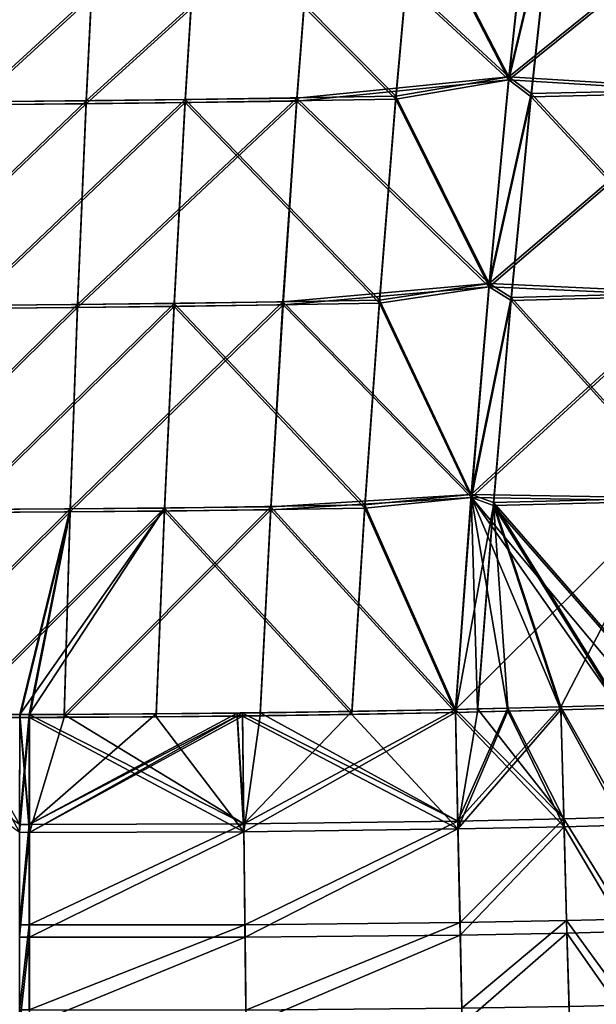
# Model space of a CAD drawing. Units: millimetres. Extents: x -858 to 848, y -550 to 0.
# Drawn here: x -486 to -379, y -364 to -182 of the extents above; entities that cross this region are included whole.
import ezdxf

# ---------------------------------------------------------------- set-up
doc = ezdxf.new("R2010")
doc.units = ezdxf.units.MM
doc.header["$LTSCALE"] = 65.185185
for name, color, linetype in [('104', 7, 'CONTINUOUS'), ('105', 7, 'CONTINUOUS'), ('109', 7, 'CONTINUOUS'), ('110', 7, 'CONTINUOUS'), ('239', 7, 'CONTINUOUS'), ('240', 7, 'CONTINUOUS'), ('241', 7, 'CONTINUOUS'), ('242', 7, 'CONTINUOUS'), ('250', 7, 'CONTINUOUS'), ('251', 7, 'CONTINUOUS'), ('252', 7, 'CONTINUOUS'), ('253', 7, 'CONTINUOUS'), ('27', 7, 'CONTINUOUS'), ('28', 7, 'CONTINUOUS'), ('32', 7, 'CONTINUOUS'), ('33', 7, 'CONTINUOUS'), ('48', 7, 'CONTINUOUS'), ('49', 7, 'CONTINUOUS'), ('50', 7, 'CONTINUOUS'), ('51', 7, 'CONTINUOUS'), ('64', 7, 'CONTINUOUS'), ('65', 7, 'CONTINUOUS'), ('66', 7, 'CONTINUOUS'), ('67', 7, 'CONTINUOUS')]:
    doc.layers.add(name, color=color, linetype=linetype)

msp = doc.modelspace()

# ---------------------------------------------------------------- linework, layer by layer
at = {"layer": '104', "linetype": 'Continuous'}
for points in [[(-391.45, -155.96, -258.93), (-395.44, -193.44, -253.57), (-412.95, -159.56, -258.46), (-391.45, -155.96, -258.93)], [(-452.97, -160.13, -258.45), (-455.3, -197.64, -253.1), (-494.33, -198.05, -253.12), (-452.97, -160.13, -258.45)], [(-493.04, -160.53, -258.47), (-452.97, -160.13, -258.45), (-494.33, -198.05, -253.12), (-493.04, -160.53, -258.47)], [(-455.3, -197.64, -253.1), (-452.97, -160.13, -258.45), (-416.34, -197.03, -253.1), (-455.3, -197.64, -253.1)], [(-452.97, -160.13, -258.45), (-412.95, -159.56, -258.46), (-416.34, -197.03, -253.1), (-452.97, -160.13, -258.45)], [(-412.95, -159.56, -258.46), (-395.44, -193.44, -253.57), (-416.34, -197.03, -253.1), (-412.95, -159.56, -258.46)], [(-395.44, -193.44, -253.57), (-399.08, -231.67, -248.13), (-416.34, -197.03, -253.1), (-395.44, -193.44, -253.57)], [(-455.3, -197.64, -253.1), (-457.35, -235.31, -247.74), (-495.4, -235.69, -247.76), (-455.3, -197.64, -253.1)], [(-494.33, -198.05, -253.12), (-455.3, -197.64, -253.1), (-495.4, -235.69, -247.76), (-494.33, -198.05, -253.12)], [(-457.35, -235.31, -247.74), (-455.3, -197.64, -253.1), (-419.39, -234.7, -247.75), (-457.35, -235.31, -247.74)], [(-455.3, -197.64, -253.1), (-416.34, -197.03, -253.1), (-419.39, -234.7, -247.75), (-455.3, -197.64, -253.1)], [(-416.34, -197.03, -253.1), (-399.08, -231.67, -248.13), (-419.39, -234.7, -247.75), (-416.34, -197.03, -253.1)], [(-399.08, -231.67, -248.13), (-402.38, -270.64, -242.63), (-419.39, -234.7, -247.75), (-399.08, -231.67, -248.13)], [(-457.35, -235.31, -247.74), (-419.39, -234.7, -247.75), (-422.09, -272.59, -242.4), (-457.35, -235.31, -247.74)], [(-419.39, -234.7, -247.75), (-402.38, -270.64, -242.63), (-422.09, -272.59, -242.4), (-419.39, -234.7, -247.75)], [(-457.35, -235.31, -247.74), (-459.12, -273.15, -242.39), (-496.25, -273.45, -242.41), (-457.35, -235.31, -247.74)], [(-495.4, -235.69, -247.76), (-457.35, -235.31, -247.74), (-496.25, -273.45, -242.41), (-495.4, -235.69, -247.76)], [(-459.12, -273.15, -242.39), (-457.35, -235.31, -247.74), (-422.09, -272.59, -242.4), (-459.12, -273.15, -242.39)], [(-402.38, -270.64, -242.63), (-405.32, -310.37, -237.06), (-422.09, -272.59, -242.4), (-402.38, -270.64, -242.63)], [(-424.48, -310.75, -237.03), (-459.12, -273.15, -242.39), (-422.09, -272.59, -242.4), (-424.48, -310.75, -237.03)], [(-405.32, -310.37, -237.06), (-424.48, -310.75, -237.03), (-422.09, -272.59, -242.4), (-405.32, -310.37, -237.06)], [(-460.66, -311.21, -237.02), (-497.33, -311.33, -237.06), (-459.12, -273.15, -242.39), (-460.66, -311.21, -237.02)], [(-459.12, -273.15, -242.39), (-497.33, -311.33, -237.06), (-496.25, -273.45, -242.41), (-459.12, -273.15, -242.39)], [(-424.48, -310.75, -237.03), (-460.66, -311.21, -237.02), (-459.12, -273.15, -242.39), (-424.48, -310.75, -237.03)], [(-497.33, -311.33, -237.06), (-460.66, -311.21, -237.02), (-485.91, -311.32, -237.04), (-497.33, -311.33, -237.06)], [(-484.08, -311.31, -237.04), (-485.91, -311.32, -237.04), (-460.66, -311.21, -237.02), (-484.08, -311.31, -237.04)], [(-424.48, -310.75, -237.03), (-444.68, -311.05, -237.02), (-460.66, -311.21, -237.02), (-424.48, -310.75, -237.03)], [(-444.68, -311.05, -237.02), (-445.69, -311.06, -237.02), (-460.66, -311.21, -237.02), (-444.68, -311.05, -237.02)]]:
    msp.add_3dface(points, dxfattribs=at)
at = {"layer": '105', "linetype": 'Continuous'}
for points in [[(-395.44, -193.44, -253.57), (-391.45, -155.96, -258.93), (-352.01, -158.42, -258.48), (-395.44, -193.44, -253.57)], [(-395.44, -193.44, -253.57), (-352.01, -158.42, -258.48), (-357.09, -195.77, -253.14), (-395.44, -193.44, -253.57)], [(-399.08, -231.67, -248.13), (-395.44, -193.44, -253.57), (-357.09, -195.77, -253.14), (-399.08, -231.67, -248.13)], [(-399.08, -231.67, -248.13), (-357.09, -195.77, -253.14), (-361.7, -233.38, -247.79), (-399.08, -231.67, -248.13)], [(-402.38, -270.64, -242.63), (-399.08, -231.67, -248.13), (-361.7, -233.38, -247.79), (-402.38, -270.64, -242.63)], [(-402.38, -270.64, -242.63), (-361.7, -233.38, -247.79), (-365.88, -271.29, -242.45), (-402.38, -270.64, -242.63)], [(-395.61, -310.14, -237.07), (-405.32, -310.37, -237.06), (-402.38, -270.64, -242.63), (-395.61, -310.14, -237.07)], [(-369.84, -309.46, -237.11), (-374.98, -309.6, -237.11), (-402.38, -270.64, -242.63), (-369.84, -309.46, -237.11)], [(-369.84, -309.46, -237.11), (-402.38, -270.64, -242.63), (-365.88, -271.29, -242.45), (-369.84, -309.46, -237.11)], [(-374.98, -309.6, -237.11), (-385.81, -309.89, -237.09), (-402.38, -270.64, -242.63), (-374.98, -309.6, -237.11)], [(-385.81, -309.89, -237.09), (-395.61, -310.14, -237.07), (-402.38, -270.64, -242.63), (-385.81, -309.89, -237.09)]]:
    msp.add_3dface(points, dxfattribs=at)
at = {"layer": '109', "linetype": 'Continuous'}
for points in [[(-395.44, -193.44, 253.57), (-387.27, -159.12, 258.46), (-391.45, -155.96, 258.93), (-395.44, -193.44, 253.57)], [(-347.4, -158.33, 258.48), (-387.27, -159.12, 258.46), (-352.61, -195.66, 253.14), (-347.4, -158.33, 258.48)], [(-391.34, -196.55, 253.11), (-387.27, -159.12, 258.46), (-395.44, -193.44, 253.57), (-391.34, -196.55, 253.11)], [(-387.27, -159.12, 258.46), (-391.34, -196.55, 253.11), (-352.61, -195.66, 253.14), (-387.27, -159.12, 258.46)], [(-399.08, -231.67, 248.13), (-391.34, -196.55, 253.11), (-395.44, -193.44, 253.57), (-399.08, -231.67, 248.13)], [(-395.01, -234.21, 247.76), (-391.34, -196.55, 253.11), (-399.08, -231.67, 248.13), (-395.01, -234.21, 247.76)], [(-391.34, -196.55, 253.11), (-395.01, -234.21, 247.76), (-357.36, -233.27, 247.8), (-391.34, -196.55, 253.11)], [(-352.61, -195.66, 253.14), (-391.34, -196.55, 253.11), (-357.36, -233.27, 247.8), (-352.61, -195.66, 253.14)], [(-402.38, -270.64, 242.63), (-395.01, -234.21, 247.76), (-399.08, -231.67, 248.13), (-402.38, -270.64, 242.63)], [(-398.3, -272.11, 242.41), (-395.01, -234.21, 247.76), (-402.38, -270.64, 242.63), (-398.3, -272.11, 242.41)], [(-395.01, -234.21, 247.76), (-398.3, -272.11, 242.41), (-361.66, -271.18, 242.45), (-395.01, -234.21, 247.76)], [(-357.36, -233.27, 247.8), (-395.01, -234.21, 247.76), (-361.66, -271.18, 242.45), (-357.36, -233.27, 247.8)], [(-405.32, -310.37, 237.06), (-398.3, -272.11, 242.41), (-402.38, -270.64, 242.63), (-405.32, -310.37, 237.06)], [(-361.66, -271.18, 242.45), (-398.3, -272.11, 242.41), (-365.76, -309.35, 237.12), (-361.66, -271.18, 242.45)], [(-401.23, -310.28, 237.06), (-398.3, -272.11, 242.41), (-405.32, -310.37, 237.06), (-401.23, -310.28, 237.06)], [(-398.3, -272.11, 242.41), (-401.23, -310.28, 237.06), (-385.81, -309.89, 237.09), (-398.3, -272.11, 242.41)], [(-365.76, -309.35, 237.12), (-398.3, -272.11, 242.41), (-374.98, -309.6, 237.11), (-365.76, -309.35, 237.12)], [(-374.98, -309.6, 237.11), (-398.3, -272.11, 242.41), (-385.81, -309.89, 237.09), (-374.98, -309.6, 237.11)], [(-385.81, -309.89, 237.09), (-401.23, -310.28, 237.06), (-395.61, -310.14, 237.07), (-385.81, -309.89, 237.09)]]:
    msp.add_3dface(points, dxfattribs=at)
at = {"layer": '110', "linetype": 'Continuous'}
for points in [[(-395.44, -193.44, 253.57), (-391.45, -155.96, 258.93), (-431.74, -159.86, 258.45), (-395.44, -193.44, 253.57)], [(-471.79, -160.33, 258.46), (-473.63, -197.85, 253.11), (-431.74, -159.86, 258.45), (-471.79, -160.33, 258.46)], [(-431.74, -159.86, 258.45), (-473.63, -197.85, 253.11), (-434.64, -197.36, 253.09), (-431.74, -159.86, 258.45)], [(-395.44, -193.44, 253.57), (-431.74, -159.86, 258.45), (-434.64, -197.36, 253.09), (-395.44, -193.44, 253.57)], [(-511.87, -160.68, 258.48), (-512.69, -198.2, 253.13), (-471.79, -160.33, 258.46), (-511.87, -160.68, 258.48)], [(-471.79, -160.33, 258.46), (-512.69, -198.2, 253.13), (-473.63, -197.85, 253.11), (-471.79, -160.33, 258.46)], [(-399.08, -231.67, 248.13), (-395.44, -193.44, 253.57), (-434.64, -197.36, 253.09), (-399.08, -231.67, 248.13)], [(-512.69, -198.2, 253.13), (-513.31, -235.82, 247.78), (-473.63, -197.85, 253.11), (-512.69, -198.2, 253.13)], [(-473.63, -197.85, 253.11), (-513.31, -235.82, 247.78), (-475.21, -235.51, 247.75), (-473.63, -197.85, 253.11)], [(-473.63, -197.85, 253.11), (-475.21, -235.51, 247.75), (-434.64, -197.36, 253.09), (-473.63, -197.85, 253.11)], [(-434.64, -197.36, 253.09), (-475.21, -235.51, 247.75), (-437.21, -235.04, 247.74), (-434.64, -197.36, 253.09)], [(-399.08, -231.67, 248.13), (-434.64, -197.36, 253.09), (-437.21, -235.04, 247.74), (-399.08, -231.67, 248.13)], [(-402.38, -270.64, 242.63), (-399.08, -231.67, 248.13), (-437.21, -235.04, 247.74), (-402.38, -270.64, 242.63)], [(-513.31, -235.82, 247.78), (-513.74, -273.54, 242.42), (-475.21, -235.51, 247.75), (-513.31, -235.82, 247.78)], [(-475.21, -235.51, 247.75), (-513.74, -273.54, 242.42), (-476.55, -273.31, 242.4), (-475.21, -235.51, 247.75)], [(-475.21, -235.51, 247.75), (-476.55, -273.31, 242.4), (-437.21, -235.04, 247.74), (-475.21, -235.51, 247.75)], [(-437.21, -235.04, 247.74), (-476.55, -273.31, 242.4), (-439.48, -272.92, 242.38), (-437.21, -235.04, 247.74)], [(-402.38, -270.64, 242.63), (-437.21, -235.04, 247.74), (-439.48, -272.92, 242.38), (-402.38, -270.64, 242.63)], [(-405.32, -310.37, 237.06), (-402.38, -270.64, 242.63), (-439.48, -272.92, 242.38), (-405.32, -310.37, 237.06)], [(-476.55, -273.31, 242.4), (-477.67, -311.3, 237.04), (-439.48, -272.92, 242.38), (-476.55, -273.31, 242.4)], [(-439.48, -272.92, 242.38), (-477.67, -311.3, 237.04), (-441.45, -311.01, 237.02), (-439.48, -272.92, 242.38)], [(-405.32, -310.37, 237.06), (-439.48, -272.92, 242.38), (-441.45, -311.01, 237.02), (-405.32, -310.37, 237.06)], [(-513.74, -273.54, 242.42), (-514.9, -311.35, 237.08), (-476.55, -273.31, 242.4), (-513.74, -273.54, 242.42)], [(-476.55, -273.31, 242.4), (-514.9, -311.35, 237.08), (-485.91, -311.32, 237.04), (-476.55, -273.31, 242.4)], [(-484.08, -311.31, 237.04), (-476.55, -273.31, 242.4), (-485.91, -311.32, 237.04), (-484.08, -311.31, 237.04)], [(-477.67, -311.3, 237.04), (-476.55, -273.31, 242.4), (-484.08, -311.31, 237.04), (-477.67, -311.3, 237.04)], [(-441.45, -311.01, 237.02), (-477.67, -311.3, 237.04), (-444.68, -311.05, 237.02), (-441.45, -311.01, 237.02)], [(-444.68, -311.05, 237.02), (-477.67, -311.3, 237.04), (-445.69, -311.06, 237.02), (-444.68, -311.05, 237.02)]]:
    msp.add_3dface(points, dxfattribs=at)
at = {"layer": '239', "linetype": 'Continuous'}
for points in [[(-385.82, -309.34, 233.13), (-375, -309.05, 233.14), (-374.31, -329.76, 227.68), (-385.82, -309.34, 233.13)], [(-385.82, -309.34, 233.13), (-374.31, -329.76, 227.68), (-385.27, -330.05, 227.66), (-385.82, -309.34, 233.13)], [(-374.31, -329.76, 227.68), (-373.8, -348.59, 217.46), (-385.27, -330.05, 227.66), (-374.31, -329.76, 227.68)], [(-385.27, -330.05, 227.66), (-373.8, -348.59, 217.46), (-384.76, -348.88, 217.44), (-385.27, -330.05, 227.66)], [(-373.8, -348.59, 217.46), (-373.37, -364.48, 203.08), (-384.76, -348.88, 217.44), (-373.8, -348.59, 217.46)], [(-384.76, -348.88, 217.44), (-373.37, -364.48, 203.08), (-384.32, -364.77, 203.07), (-384.76, -348.88, 217.44)]]:
    msp.add_3dface(points, dxfattribs=at)
at = {"layer": '240', "linetype": 'Continuous'}
for points in [[(-395.62, -309.59, 233.11), (-385.82, -309.34, 233.13), (-385.27, -330.05, 227.66), (-395.62, -309.59, 233.11)], [(-405.33, -309.82, 233.1), (-401.24, -309.72, 233.1), (-385.27, -330.05, 227.66), (-405.33, -309.82, 233.1)], [(-405.33, -309.82, 233.1), (-385.27, -330.05, 227.66), (-404.88, -330.46, 227.65), (-405.33, -309.82, 233.1)], [(-401.24, -309.72, 233.1), (-395.62, -309.59, 233.11), (-385.27, -330.05, 227.66), (-401.24, -309.72, 233.1)], [(-404.88, -330.46, 227.65), (-385.27, -330.05, 227.66), (-404.47, -349.23, 217.5), (-404.88, -330.46, 227.65)], [(-385.27, -330.05, 227.66), (-384.76, -348.88, 217.44), (-404.47, -349.23, 217.5), (-385.27, -330.05, 227.66)], [(-404.47, -349.23, 217.5), (-384.76, -348.88, 217.44), (-404.12, -365.09, 203.2), (-404.47, -349.23, 217.5)], [(-384.76, -348.88, 217.44), (-384.32, -364.77, 203.07), (-404.12, -365.09, 203.2), (-384.76, -348.88, 217.44)]]:
    msp.add_3dface(points, dxfattribs=at)
at = {"layer": '241', "linetype": 'Continuous'}
for points in [[(-485.91, -310.76, 233.08), (-484.14, -331.09, 227.73), (-485.92, -331.09, 227.74), (-485.91, -310.76, 233.08)], [(-485.91, -310.76, 233.08), (-484.14, -310.76, 233.08), (-484.14, -331.09, 227.73), (-485.91, -310.76, 233.08)], [(-484.14, -310.76, 233.08), (-477.68, -310.74, 233.07), (-444.49, -330.98, 227.67), (-484.14, -310.76, 233.08)], [(-484.14, -310.76, 233.08), (-444.49, -330.98, 227.67), (-484.14, -331.09, 227.73), (-484.14, -310.76, 233.08)], [(-477.68, -310.74, 233.07), (-445.7, -310.5, 233.06), (-444.49, -330.98, 227.67), (-477.68, -310.74, 233.07)], [(-445.7, -310.5, 233.06), (-444.71, -310.49, 233.06), (-444.49, -330.98, 227.67), (-445.7, -310.5, 233.06)], [(-444.71, -310.49, 233.06), (-441.46, -310.45, 233.06), (-404.88, -330.46, 227.65), (-444.71, -310.49, 233.06)], [(-444.71, -310.49, 233.06), (-404.88, -330.46, 227.65), (-444.49, -330.98, 227.67), (-444.71, -310.49, 233.06)], [(-441.46, -310.45, 233.06), (-405.33, -309.82, 233.1), (-404.88, -330.46, 227.65), (-441.46, -310.45, 233.06)], [(-484.14, -331.09, 227.73), (-484.14, -349.64, 217.81), (-485.94, -349.63, 217.82), (-484.14, -331.09, 227.73)], [(-485.92, -331.09, 227.74), (-484.14, -331.09, 227.73), (-485.94, -349.63, 217.82), (-485.92, -331.09, 227.74)], [(-444.49, -330.98, 227.67), (-444.29, -349.64, 217.63), (-484.14, -349.64, 217.81), (-444.49, -330.98, 227.67)], [(-484.14, -331.09, 227.73), (-444.49, -330.98, 227.67), (-484.14, -349.64, 217.81), (-484.14, -331.09, 227.73)], [(-444.49, -330.98, 227.67), (-404.88, -330.46, 227.65), (-444.29, -349.64, 217.63), (-444.49, -330.98, 227.67)], [(-404.88, -330.46, 227.65), (-404.47, -349.23, 217.5), (-444.29, -349.64, 217.63), (-404.88, -330.46, 227.65)], [(-444.29, -349.64, 217.63), (-404.47, -349.23, 217.5), (-444.12, -365.44, 203.51), (-444.29, -349.64, 217.63)], [(-404.47, -349.23, 217.5), (-404.12, -365.09, 203.2), (-444.12, -365.44, 203.51), (-404.47, -349.23, 217.5)], [(-485.94, -349.63, 217.82), (-484.14, -349.64, 217.81), (-485.95, -365.36, 203.88), (-485.94, -349.63, 217.82)], [(-484.14, -349.64, 217.81), (-484.15, -365.37, 203.86), (-485.95, -365.36, 203.88), (-484.14, -349.64, 217.81)], [(-444.29, -349.64, 217.63), (-444.12, -365.44, 203.51), (-484.15, -365.37, 203.86), (-444.29, -349.64, 217.63)], [(-484.14, -349.64, 217.81), (-444.29, -349.64, 217.63), (-484.15, -365.37, 203.86), (-484.14, -349.64, 217.81)]]:
    msp.add_3dface(points, dxfattribs=at)
at = {"layer": '242', "linetype": 'Continuous'}
msp.add_3dface([(-514.9, -310.79, 233.12), (-485.91, -310.76, 233.08), (-485.92, -331.09, 227.74), (-514.9, -310.79, 233.12)], dxfattribs=at)
at = {"layer": '250', "linetype": 'Continuous'}
for points in [[(-374.98, -309.6, 237.11), (-385.81, -309.89, 237.09), (-374.27, -331.23, 231.39), (-374.98, -309.6, 237.11)], [(-374.27, -331.23, 231.39), (-385.81, -309.89, 237.09), (-385.24, -331.52, 231.38), (-374.27, -331.23, 231.39)], [(-373.74, -350.9, 220.73), (-374.27, -331.23, 231.39), (-385.24, -331.52, 231.38), (-373.74, -350.9, 220.73)], [(-384.71, -351.19, 220.71), (-373.74, -350.9, 220.73), (-385.24, -331.52, 231.38), (-384.71, -351.19, 220.71)], [(-373.29, -367.49, 205.71), (-373.74, -350.9, 220.73), (-384.71, -351.19, 220.71), (-373.29, -367.49, 205.71)], [(-384.25, -367.78, 205.69), (-373.29, -367.49, 205.71), (-384.71, -351.19, 220.71), (-384.25, -367.78, 205.69)]]:
    msp.add_3dface(points, dxfattribs=at)
at = {"layer": '251', "linetype": 'Continuous'}
for points in [[(-401.23, -310.28, 237.06), (-405.32, -310.37, 237.06), (-404.86, -331.93, 231.37), (-401.23, -310.28, 237.06)], [(-385.81, -309.89, 237.09), (-395.61, -310.14, 237.07), (-404.86, -331.93, 231.37), (-385.81, -309.89, 237.09)], [(-385.24, -331.52, 231.38), (-385.81, -309.89, 237.09), (-404.86, -331.93, 231.37), (-385.24, -331.52, 231.38)], [(-395.61, -310.14, 237.07), (-401.23, -310.28, 237.06), (-404.86, -331.93, 231.37), (-395.61, -310.14, 237.07)], [(-404.43, -351.54, 220.77), (-385.24, -331.52, 231.38), (-404.86, -331.93, 231.37), (-404.43, -351.54, 220.77)], [(-384.71, -351.19, 220.71), (-385.24, -331.52, 231.38), (-404.43, -351.54, 220.77), (-384.71, -351.19, 220.71)], [(-404.06, -368.1, 205.84), (-384.71, -351.19, 220.71), (-404.43, -351.54, 220.77), (-404.06, -368.1, 205.84)], [(-384.25, -367.78, 205.69), (-384.71, -351.19, 220.71), (-404.06, -368.1, 205.84), (-384.25, -367.78, 205.69)]]:
    msp.add_3dface(points, dxfattribs=at)
at = {"layer": '252', "linetype": 'Continuous'}
for points in [[(-444.68, -311.05, 237.02), (-445.69, -311.06, 237.02), (-484.08, -332.56, 231.46), (-444.68, -311.05, 237.02)], [(-444.44, -332.45, 231.39), (-444.68, -311.05, 237.02), (-484.08, -332.56, 231.46), (-444.44, -332.45, 231.39)], [(-445.69, -311.06, 237.02), (-477.67, -311.3, 237.04), (-484.08, -332.56, 231.46), (-445.69, -311.06, 237.02)], [(-441.45, -311.01, 237.02), (-444.68, -311.05, 237.02), (-444.44, -332.45, 231.39), (-441.45, -311.01, 237.02)], [(-405.32, -310.37, 237.06), (-441.45, -311.01, 237.02), (-444.44, -332.45, 231.39), (-405.32, -310.37, 237.06)], [(-404.86, -331.93, 231.37), (-405.32, -310.37, 237.06), (-444.44, -332.45, 231.39), (-404.86, -331.93, 231.37)], [(-484.08, -311.31, 237.04), (-485.91, -311.32, 237.04), (-485.92, -332.55, 231.46), (-484.08, -311.31, 237.04)], [(-484.08, -332.56, 231.46), (-484.08, -311.31, 237.04), (-485.92, -332.55, 231.46), (-484.08, -332.56, 231.46)], [(-477.67, -311.3, 237.04), (-484.08, -311.31, 237.04), (-484.08, -332.56, 231.46), (-477.67, -311.3, 237.04)], [(-485.93, -351.91, 221.11), (-484.08, -332.56, 231.46), (-485.92, -332.55, 231.46), (-485.93, -351.91, 221.11)], [(-484.08, -351.92, 221.1), (-484.08, -332.56, 231.46), (-485.93, -351.91, 221.11), (-484.08, -351.92, 221.1)], [(-444.23, -351.94, 220.9), (-444.44, -332.45, 231.39), (-484.08, -351.92, 221.1), (-444.23, -351.94, 220.9)], [(-484.08, -351.92, 221.1), (-444.44, -332.45, 231.39), (-484.08, -332.56, 231.46), (-484.08, -351.92, 221.1)], [(-444.23, -351.94, 220.9), (-404.86, -331.93, 231.37), (-444.44, -332.45, 231.39), (-444.23, -351.94, 220.9)], [(-404.43, -351.54, 220.77), (-404.86, -331.93, 231.37), (-444.23, -351.94, 220.9), (-404.43, -351.54, 220.77)], [(-485.95, -368.34, 206.54), (-484.08, -351.92, 221.1), (-485.93, -351.91, 221.11), (-485.95, -368.34, 206.54)], [(-484.09, -368.35, 206.53), (-484.08, -351.92, 221.1), (-485.95, -368.34, 206.54), (-484.09, -368.35, 206.53)], [(-484.09, -368.35, 206.53), (-444.23, -351.94, 220.9), (-484.08, -351.92, 221.1), (-484.09, -368.35, 206.53)], [(-444.06, -368.44, 206.15), (-444.23, -351.94, 220.9), (-484.09, -368.35, 206.53), (-444.06, -368.44, 206.15)], [(-444.06, -368.44, 206.15), (-404.43, -351.54, 220.77), (-444.23, -351.94, 220.9), (-444.06, -368.44, 206.15)], [(-404.06, -368.1, 205.84), (-404.43, -351.54, 220.77), (-444.06, -368.44, 206.15), (-404.06, -368.1, 205.84)]]:
    msp.add_3dface(points, dxfattribs=at)
at = {"layer": '253', "linetype": 'Continuous'}
msp.add_3dface([(-485.91, -311.32, 237.04), (-514.9, -311.35, 237.08), (-485.92, -332.55, 231.46), (-485.91, -311.32, 237.04)], dxfattribs=at)
at = {"layer": '27', "linetype": 'Continuous'}
for points in [[(-395.45, -192.87, -249.61), (-391.46, -155.39, -254.97), (-412.95, -158.99, -254.5), (-395.45, -192.87, -249.61)], [(-455.31, -197.08, -249.14), (-452.97, -159.56, -254.49), (-494.34, -197.49, -249.16), (-455.31, -197.08, -249.14)], [(-494.34, -197.49, -249.16), (-452.97, -159.56, -254.49), (-493.04, -159.96, -254.51), (-494.34, -197.49, -249.16)], [(-455.31, -197.08, -249.14), (-416.35, -196.47, -249.14), (-452.97, -159.56, -254.49), (-455.31, -197.08, -249.14)], [(-416.35, -196.47, -249.14), (-412.95, -158.99, -254.5), (-452.97, -159.56, -254.49), (-416.35, -196.47, -249.14)], [(-416.35, -196.47, -249.14), (-395.45, -192.87, -249.61), (-412.95, -158.99, -254.5), (-416.35, -196.47, -249.14)], [(-399.09, -231.11, -244.17), (-395.45, -192.87, -249.61), (-416.35, -196.47, -249.14), (-399.09, -231.11, -244.17)], [(-419.39, -234.14, -243.79), (-416.35, -196.47, -249.14), (-455.31, -197.08, -249.14), (-419.39, -234.14, -243.79)], [(-419.39, -234.14, -243.79), (-399.09, -231.11, -244.17), (-416.35, -196.47, -249.14), (-419.39, -234.14, -243.79)], [(-457.36, -234.75, -243.78), (-455.31, -197.08, -249.14), (-495.4, -235.13, -243.8), (-457.36, -234.75, -243.78)], [(-495.4, -235.13, -243.8), (-455.31, -197.08, -249.14), (-494.34, -197.49, -249.16), (-495.4, -235.13, -243.8)], [(-457.36, -234.75, -243.78), (-419.39, -234.14, -243.79), (-455.31, -197.08, -249.14), (-457.36, -234.75, -243.78)], [(-402.39, -270.09, -238.67), (-399.09, -231.11, -244.17), (-419.39, -234.14, -243.79), (-402.39, -270.09, -238.67)], [(-459.13, -272.59, -238.43), (-457.36, -234.75, -243.78), (-496.25, -272.89, -238.45), (-459.13, -272.59, -238.43)], [(-496.25, -272.89, -238.45), (-457.36, -234.75, -243.78), (-495.4, -235.13, -243.8), (-496.25, -272.89, -238.45)], [(-459.13, -272.59, -238.43), (-422.09, -272.03, -238.43), (-457.36, -234.75, -243.78), (-459.13, -272.59, -238.43)], [(-422.09, -272.03, -238.43), (-419.39, -234.14, -243.79), (-457.36, -234.75, -243.78), (-422.09, -272.03, -238.43)], [(-422.09, -272.03, -238.43), (-402.39, -270.09, -238.67), (-419.39, -234.14, -243.79), (-422.09, -272.03, -238.43)], [(-405.33, -309.82, -233.1), (-402.39, -270.09, -238.67), (-422.09, -272.03, -238.43), (-405.33, -309.82, -233.1)], [(-485.91, -310.76, -233.08), (-459.13, -272.59, -238.43), (-497.33, -310.77, -233.1), (-485.91, -310.76, -233.08)], [(-497.33, -310.77, -233.1), (-459.13, -272.59, -238.43), (-496.25, -272.89, -238.45), (-497.33, -310.77, -233.1)], [(-484.14, -310.76, -233.08), (-459.13, -272.59, -238.43), (-485.91, -310.76, -233.08), (-484.14, -310.76, -233.08)], [(-460.66, -310.65, -233.06), (-459.13, -272.59, -238.43), (-484.14, -310.76, -233.08), (-460.66, -310.65, -233.06)], [(-460.66, -310.65, -233.06), (-424.48, -310.2, -233.07), (-459.13, -272.59, -238.43), (-460.66, -310.65, -233.06)], [(-424.48, -310.2, -233.07), (-422.09, -272.03, -238.43), (-459.13, -272.59, -238.43), (-424.48, -310.2, -233.07)], [(-424.48, -310.2, -233.07), (-405.33, -309.82, -233.1), (-422.09, -272.03, -238.43), (-424.48, -310.2, -233.07)], [(-444.71, -310.49, -233.06), (-424.48, -310.2, -233.07), (-460.66, -310.65, -233.06), (-444.71, -310.49, -233.06)], [(-445.7, -310.5, -233.06), (-444.71, -310.49, -233.06), (-460.66, -310.65, -233.06), (-445.7, -310.5, -233.06)]]:
    msp.add_3dface(points, dxfattribs=at)
at = {"layer": '28', "linetype": 'Continuous'}
for points in [[(-391.46, -155.39, -254.97), (-395.45, -192.87, -249.61), (-352.02, -157.85, -254.52), (-391.46, -155.39, -254.97)], [(-395.45, -192.87, -249.61), (-357.1, -195.2, -249.18), (-352.02, -157.85, -254.52), (-395.45, -192.87, -249.61)], [(-395.45, -192.87, -249.61), (-399.09, -231.11, -244.17), (-357.1, -195.2, -249.18), (-395.45, -192.87, -249.61)], [(-399.09, -231.11, -244.17), (-361.71, -232.82, -243.83), (-357.1, -195.2, -249.18), (-399.09, -231.11, -244.17)], [(-399.09, -231.11, -244.17), (-402.39, -270.09, -238.67), (-361.71, -232.82, -243.83), (-399.09, -231.11, -244.17)], [(-402.39, -270.09, -238.67), (-365.89, -270.73, -238.49), (-361.71, -232.82, -243.83), (-402.39, -270.09, -238.67)], [(-402.39, -270.09, -238.67), (-405.33, -309.82, -233.1), (-365.89, -270.73, -238.49), (-402.39, -270.09, -238.67)], [(-365.89, -270.73, -238.49), (-405.33, -309.82, -233.1), (-385.82, -309.34, -233.13), (-365.89, -270.73, -238.49)], [(-385.82, -309.34, -233.13), (-375, -309.05, -233.14), (-365.89, -270.73, -238.49), (-385.82, -309.34, -233.13)], [(-385.82, -309.34, -233.13), (-405.33, -309.82, -233.1), (-395.62, -309.59, -233.11), (-385.82, -309.34, -233.13)]]:
    msp.add_3dface(points, dxfattribs=at)
at = {"layer": '32', "linetype": 'Continuous'}
for points in [[(-395.45, -192.87, 249.61), (-391.46, -155.39, 254.97), (-387.28, -158.55, 254.51), (-395.45, -192.87, 249.61)], [(-352.63, -195.09, 249.18), (-387.28, -158.55, 254.51), (-347.42, -157.76, 254.52), (-352.63, -195.09, 249.18)], [(-391.35, -195.98, 249.15), (-395.45, -192.87, 249.61), (-387.28, -158.55, 254.51), (-391.35, -195.98, 249.15)], [(-391.35, -195.98, 249.15), (-387.28, -158.55, 254.51), (-352.63, -195.09, 249.18), (-391.35, -195.98, 249.15)], [(-399.09, -231.11, 244.17), (-395.45, -192.87, 249.61), (-391.35, -195.98, 249.15), (-399.09, -231.11, 244.17)], [(-395.02, -233.65, 243.8), (-399.09, -231.11, 244.17), (-391.35, -195.98, 249.15), (-395.02, -233.65, 243.8)], [(-395.02, -233.65, 243.8), (-391.35, -195.98, 249.15), (-357.38, -232.71, 243.84), (-395.02, -233.65, 243.8)], [(-357.38, -232.71, 243.84), (-391.35, -195.98, 249.15), (-352.63, -195.09, 249.18), (-357.38, -232.71, 243.84)], [(-402.39, -270.09, 238.67), (-399.09, -231.11, 244.17), (-395.02, -233.65, 243.8), (-402.39, -270.09, 238.67)], [(-361.68, -270.62, 238.49), (-395.02, -233.65, 243.8), (-357.38, -232.71, 243.84), (-361.68, -270.62, 238.49)], [(-398.31, -271.56, 238.45), (-402.39, -270.09, 238.67), (-395.02, -233.65, 243.8), (-398.31, -271.56, 238.45)], [(-398.31, -271.56, 238.45), (-395.02, -233.65, 243.8), (-361.68, -270.62, 238.49), (-398.31, -271.56, 238.45)], [(-405.33, -309.82, 233.1), (-402.39, -270.09, 238.67), (-401.24, -309.72, 233.1), (-405.33, -309.82, 233.1)], [(-401.24, -309.72, 233.1), (-402.39, -270.09, 238.67), (-398.31, -271.56, 238.45), (-401.24, -309.72, 233.1)], [(-365.77, -308.8, 233.16), (-398.31, -271.56, 238.45), (-361.68, -270.62, 238.49), (-365.77, -308.8, 233.16)], [(-401.24, -309.72, 233.1), (-398.31, -271.56, 238.45), (-395.62, -309.59, 233.11), (-401.24, -309.72, 233.1)], [(-395.62, -309.59, 233.11), (-398.31, -271.56, 238.45), (-385.82, -309.34, 233.13), (-395.62, -309.59, 233.11)], [(-385.82, -309.34, 233.13), (-398.31, -271.56, 238.45), (-375, -309.05, 233.14), (-385.82, -309.34, 233.13)], [(-375, -309.05, 233.14), (-398.31, -271.56, 238.45), (-365.77, -308.8, 233.16), (-375, -309.05, 233.14)]]:
    msp.add_3dface(points, dxfattribs=at)
at = {"layer": '33', "linetype": 'Continuous'}
for points in [[(-391.46, -155.39, 254.97), (-395.45, -192.87, 249.61), (-431.75, -159.3, 254.49), (-391.46, -155.39, 254.97)], [(-471.8, -159.76, 254.5), (-473.64, -197.29, 249.15), (-512.7, -197.64, 249.17), (-471.8, -159.76, 254.5)], [(-511.88, -160.11, 254.52), (-471.8, -159.76, 254.5), (-512.7, -197.64, 249.17), (-511.88, -160.11, 254.52)], [(-473.64, -197.29, 249.15), (-471.8, -159.76, 254.5), (-431.75, -159.3, 254.49), (-473.64, -197.29, 249.15)], [(-473.64, -197.29, 249.15), (-431.75, -159.3, 254.49), (-434.65, -196.8, 249.13), (-473.64, -197.29, 249.15)], [(-431.75, -159.3, 254.49), (-395.45, -192.87, 249.61), (-434.65, -196.8, 249.13), (-431.75, -159.3, 254.49)], [(-395.45, -192.87, 249.61), (-399.09, -231.11, 244.17), (-434.65, -196.8, 249.13), (-395.45, -192.87, 249.61)], [(-473.64, -197.29, 249.15), (-475.22, -234.95, 243.79), (-513.32, -235.26, 243.82), (-473.64, -197.29, 249.15)], [(-512.7, -197.64, 249.17), (-473.64, -197.29, 249.15), (-513.32, -235.26, 243.82), (-512.7, -197.64, 249.17)], [(-475.22, -234.95, 243.79), (-473.64, -197.29, 249.15), (-434.65, -196.8, 249.13), (-475.22, -234.95, 243.79)], [(-475.22, -234.95, 243.79), (-434.65, -196.8, 249.13), (-437.22, -234.48, 243.78), (-475.22, -234.95, 243.79)], [(-434.65, -196.8, 249.13), (-399.09, -231.11, 244.17), (-437.22, -234.48, 243.78), (-434.65, -196.8, 249.13)], [(-399.09, -231.11, 244.17), (-402.39, -270.09, 238.67), (-437.22, -234.48, 243.78), (-399.09, -231.11, 244.17)], [(-476.56, -272.75, 238.43), (-475.22, -234.95, 243.79), (-437.22, -234.48, 243.78), (-476.56, -272.75, 238.43)], [(-476.56, -272.75, 238.43), (-437.22, -234.48, 243.78), (-439.49, -272.36, 238.42), (-476.56, -272.75, 238.43)], [(-437.22, -234.48, 243.78), (-402.39, -270.09, 238.67), (-439.49, -272.36, 238.42), (-437.22, -234.48, 243.78)], [(-475.22, -234.95, 243.79), (-476.56, -272.75, 238.43), (-513.75, -272.98, 238.46), (-475.22, -234.95, 243.79)], [(-513.32, -235.26, 243.82), (-475.22, -234.95, 243.79), (-513.75, -272.98, 238.46), (-513.32, -235.26, 243.82)], [(-402.39, -270.09, 238.67), (-405.33, -309.82, 233.1), (-439.49, -272.36, 238.42), (-402.39, -270.09, 238.67)], [(-514.9, -310.79, 233.12), (-476.56, -272.75, 238.43), (-485.91, -310.76, 233.08), (-514.9, -310.79, 233.12)], [(-513.75, -272.98, 238.46), (-476.56, -272.75, 238.43), (-514.9, -310.79, 233.12), (-513.75, -272.98, 238.46)], [(-485.91, -310.76, 233.08), (-476.56, -272.75, 238.43), (-484.14, -310.76, 233.08), (-485.91, -310.76, 233.08)], [(-477.68, -310.74, 233.07), (-484.14, -310.76, 233.08), (-476.56, -272.75, 238.43), (-477.68, -310.74, 233.07)], [(-477.68, -310.74, 233.07), (-476.56, -272.75, 238.43), (-439.49, -272.36, 238.42), (-477.68, -310.74, 233.07)], [(-477.68, -310.74, 233.07), (-439.49, -272.36, 238.42), (-441.46, -310.45, 233.06), (-477.68, -310.74, 233.07)], [(-439.49, -272.36, 238.42), (-405.33, -309.82, 233.1), (-441.46, -310.45, 233.06), (-439.49, -272.36, 238.42)], [(-477.68, -310.74, 233.07), (-441.46, -310.45, 233.06), (-444.71, -310.49, 233.06), (-477.68, -310.74, 233.07)], [(-477.68, -310.74, 233.07), (-444.71, -310.49, 233.06), (-445.7, -310.5, 233.06), (-477.68, -310.74, 233.07)]]:
    msp.add_3dface(points, dxfattribs=at)
at = {"layer": '48', "linetype": 'Continuous'}
for points in [[(-375, -309.05, -233.14), (-385.82, -309.34, -233.13), (-374.31, -329.76, -227.68), (-375, -309.05, -233.14)], [(-374.31, -329.76, -227.68), (-385.82, -309.34, -233.13), (-385.27, -330.05, -227.66), (-374.31, -329.76, -227.68)], [(-373.8, -348.59, -217.46), (-374.31, -329.76, -227.68), (-385.27, -330.05, -227.66), (-373.8, -348.59, -217.46)], [(-384.76, -348.88, -217.44), (-373.8, -348.59, -217.46), (-385.27, -330.05, -227.66), (-384.76, -348.88, -217.44)], [(-373.37, -364.48, -203.08), (-373.8, -348.59, -217.46), (-384.76, -348.88, -217.44), (-373.37, -364.48, -203.08)], [(-384.32, -364.77, -203.07), (-373.37, -364.48, -203.08), (-384.76, -348.88, -217.44), (-384.32, -364.77, -203.07)]]:
    msp.add_3dface(points, dxfattribs=at)
at = {"layer": '49', "linetype": 'Continuous'}
for points in [[(-385.82, -309.34, -233.13), (-395.62, -309.59, -233.11), (-404.88, -330.46, -227.65), (-385.82, -309.34, -233.13)], [(-385.27, -330.05, -227.66), (-385.82, -309.34, -233.13), (-404.88, -330.46, -227.65), (-385.27, -330.05, -227.66)], [(-395.62, -309.59, -233.11), (-405.33, -309.82, -233.1), (-404.88, -330.46, -227.65), (-395.62, -309.59, -233.11)], [(-404.47, -349.23, -217.5), (-385.27, -330.05, -227.66), (-404.88, -330.46, -227.65), (-404.47, -349.23, -217.5)], [(-384.76, -348.88, -217.44), (-385.27, -330.05, -227.66), (-404.47, -349.23, -217.5), (-384.76, -348.88, -217.44)], [(-404.12, -365.09, -203.2), (-384.76, -348.88, -217.44), (-404.47, -349.23, -217.5), (-404.12, -365.09, -203.2)], [(-384.32, -364.77, -203.07), (-384.76, -348.88, -217.44), (-404.12, -365.09, -203.2), (-384.32, -364.77, -203.07)]]:
    msp.add_3dface(points, dxfattribs=at)
at = {"layer": '50', "linetype": 'Continuous'}
for points in [[(-484.14, -310.76, -233.08), (-485.91, -310.76, -233.08), (-485.92, -331.09, -227.74), (-484.14, -310.76, -233.08)], [(-484.14, -331.09, -227.73), (-484.14, -310.76, -233.08), (-485.92, -331.09, -227.74), (-484.14, -331.09, -227.73)], [(-444.71, -310.49, -233.06), (-445.7, -310.5, -233.06), (-484.14, -331.09, -227.73), (-444.71, -310.49, -233.06)], [(-444.49, -330.98, -227.67), (-444.71, -310.49, -233.06), (-484.14, -331.09, -227.73), (-444.49, -330.98, -227.67)], [(-445.7, -310.5, -233.06), (-460.66, -310.65, -233.06), (-484.14, -331.09, -227.73), (-445.7, -310.5, -233.06)], [(-460.66, -310.65, -233.06), (-484.14, -310.76, -233.08), (-484.14, -331.09, -227.73), (-460.66, -310.65, -233.06)], [(-424.48, -310.2, -233.07), (-444.71, -310.49, -233.06), (-444.49, -330.98, -227.67), (-424.48, -310.2, -233.07)], [(-405.33, -309.82, -233.1), (-424.48, -310.2, -233.07), (-444.49, -330.98, -227.67), (-405.33, -309.82, -233.1)], [(-404.88, -330.46, -227.65), (-405.33, -309.82, -233.1), (-444.49, -330.98, -227.67), (-404.88, -330.46, -227.65)], [(-484.14, -349.64, -217.81), (-484.14, -331.09, -227.73), (-485.94, -349.63, -217.82), (-484.14, -349.64, -217.81)], [(-485.94, -349.63, -217.82), (-484.14, -331.09, -227.73), (-485.92, -331.09, -227.74), (-485.94, -349.63, -217.82)], [(-444.29, -349.64, -217.63), (-444.49, -330.98, -227.67), (-484.14, -349.64, -217.81), (-444.29, -349.64, -217.63)], [(-484.14, -349.64, -217.81), (-444.49, -330.98, -227.67), (-484.14, -331.09, -227.73), (-484.14, -349.64, -217.81)], [(-444.29, -349.64, -217.63), (-404.88, -330.46, -227.65), (-444.49, -330.98, -227.67), (-444.29, -349.64, -217.63)], [(-404.47, -349.23, -217.5), (-404.88, -330.46, -227.65), (-444.29, -349.64, -217.63), (-404.47, -349.23, -217.5)], [(-444.12, -365.44, -203.51), (-404.47, -349.23, -217.5), (-444.29, -349.64, -217.63), (-444.12, -365.44, -203.51)], [(-404.12, -365.09, -203.2), (-404.47, -349.23, -217.5), (-444.12, -365.44, -203.51), (-404.12, -365.09, -203.2)], [(-485.95, -365.36, -203.88), (-484.14, -349.64, -217.81), (-485.94, -349.63, -217.82), (-485.95, -365.36, -203.88)], [(-484.15, -365.37, -203.86), (-484.14, -349.64, -217.81), (-485.95, -365.36, -203.88), (-484.15, -365.37, -203.86)], [(-444.12, -365.44, -203.51), (-444.29, -349.64, -217.63), (-484.15, -365.37, -203.86), (-444.12, -365.44, -203.51)], [(-484.15, -365.37, -203.86), (-444.29, -349.64, -217.63), (-484.14, -349.64, -217.81), (-484.15, -365.37, -203.86)]]:
    msp.add_3dface(points, dxfattribs=at)
at = {"layer": '51', "linetype": 'Continuous'}
msp.add_3dface([(-485.91, -310.76, -233.08), (-497.33, -310.77, -233.1), (-485.92, -331.09, -227.74), (-485.91, -310.76, -233.08)], dxfattribs=at)
at = {"layer": '64', "linetype": 'Continuous'}
for points in [[(-374.98, -309.6, -237.11), (-374.27, -331.23, -231.39), (-385.81, -309.89, -237.09), (-374.98, -309.6, -237.11)], [(-385.81, -309.89, -237.09), (-374.27, -331.23, -231.39), (-385.24, -331.52, -231.38), (-385.81, -309.89, -237.09)], [(-374.27, -331.23, -231.39), (-373.74, -350.9, -220.73), (-385.24, -331.52, -231.38), (-374.27, -331.23, -231.39)], [(-385.24, -331.52, -231.38), (-373.74, -350.9, -220.73), (-384.71, -351.19, -220.71), (-385.24, -331.52, -231.38)], [(-373.74, -350.9, -220.73), (-373.29, -367.49, -205.71), (-384.71, -351.19, -220.71), (-373.74, -350.9, -220.73)], [(-384.71, -351.19, -220.71), (-373.29, -367.49, -205.71), (-384.25, -367.78, -205.69), (-384.71, -351.19, -220.71)]]:
    msp.add_3dface(points, dxfattribs=at)
at = {"layer": '65', "linetype": 'Continuous'}
for points in [[(-395.61, -310.14, -237.07), (-385.24, -331.52, -231.38), (-405.32, -310.37, -237.06), (-395.61, -310.14, -237.07)], [(-405.32, -310.37, -237.06), (-385.24, -331.52, -231.38), (-404.86, -331.93, -231.37), (-405.32, -310.37, -237.06)], [(-385.81, -309.89, -237.09), (-385.24, -331.52, -231.38), (-395.61, -310.14, -237.07), (-385.81, -309.89, -237.09)], [(-404.86, -331.93, -231.37), (-385.24, -331.52, -231.38), (-404.43, -351.54, -220.77), (-404.86, -331.93, -231.37)], [(-385.24, -331.52, -231.38), (-384.71, -351.19, -220.71), (-404.43, -351.54, -220.77), (-385.24, -331.52, -231.38)], [(-404.43, -351.54, -220.77), (-384.71, -351.19, -220.71), (-404.06, -368.1, -205.84), (-404.43, -351.54, -220.77)], [(-384.71, -351.19, -220.71), (-384.25, -367.78, -205.69), (-404.06, -368.1, -205.84), (-384.71, -351.19, -220.71)]]:
    msp.add_3dface(points, dxfattribs=at)
at = {"layer": '66', "linetype": 'Continuous'}
for points in [[(-460.66, -311.21, -237.02), (-444.44, -332.45, -231.39), (-484.08, -311.31, -237.04), (-460.66, -311.21, -237.02)], [(-445.69, -311.06, -237.02), (-444.44, -332.45, -231.39), (-460.66, -311.21, -237.02), (-445.69, -311.06, -237.02)], [(-444.68, -311.05, -237.02), (-444.44, -332.45, -231.39), (-445.69, -311.06, -237.02), (-444.68, -311.05, -237.02)], [(-424.48, -310.75, -237.03), (-404.86, -331.93, -231.37), (-444.68, -311.05, -237.02), (-424.48, -310.75, -237.03)], [(-444.68, -311.05, -237.02), (-404.86, -331.93, -231.37), (-444.44, -332.45, -231.39), (-444.68, -311.05, -237.02)], [(-405.32, -310.37, -237.06), (-404.86, -331.93, -231.37), (-424.48, -310.75, -237.03), (-405.32, -310.37, -237.06)], [(-485.91, -311.32, -237.04), (-484.08, -332.56, -231.46), (-485.92, -332.55, -231.46), (-485.91, -311.32, -237.04)], [(-484.08, -311.31, -237.04), (-484.08, -332.56, -231.46), (-485.91, -311.32, -237.04), (-484.08, -311.31, -237.04)], [(-484.08, -311.31, -237.04), (-444.44, -332.45, -231.39), (-484.08, -332.56, -231.46), (-484.08, -311.31, -237.04)], [(-485.92, -332.55, -231.46), (-484.08, -332.56, -231.46), (-485.93, -351.91, -221.11), (-485.92, -332.55, -231.46)], [(-484.08, -332.56, -231.46), (-484.08, -351.92, -221.1), (-485.93, -351.91, -221.11), (-484.08, -332.56, -231.46)], [(-444.44, -332.45, -231.39), (-444.23, -351.94, -220.9), (-484.08, -351.92, -221.1), (-444.44, -332.45, -231.39)], [(-484.08, -332.56, -231.46), (-444.44, -332.45, -231.39), (-484.08, -351.92, -221.1), (-484.08, -332.56, -231.46)], [(-444.44, -332.45, -231.39), (-404.86, -331.93, -231.37), (-444.23, -351.94, -220.9), (-444.44, -332.45, -231.39)], [(-404.86, -331.93, -231.37), (-404.43, -351.54, -220.77), (-444.23, -351.94, -220.9), (-404.86, -331.93, -231.37)], [(-485.93, -351.91, -221.11), (-484.08, -351.92, -221.1), (-485.95, -368.34, -206.54), (-485.93, -351.91, -221.11)], [(-484.08, -351.92, -221.1), (-484.09, -368.35, -206.53), (-485.95, -368.34, -206.54), (-484.08, -351.92, -221.1)], [(-484.08, -351.92, -221.1), (-444.23, -351.94, -220.9), (-484.09, -368.35, -206.53), (-484.08, -351.92, -221.1)], [(-444.23, -351.94, -220.9), (-444.06, -368.44, -206.15), (-484.09, -368.35, -206.53), (-444.23, -351.94, -220.9)], [(-444.23, -351.94, -220.9), (-404.43, -351.54, -220.77), (-444.06, -368.44, -206.15), (-444.23, -351.94, -220.9)], [(-404.43, -351.54, -220.77), (-404.06, -368.1, -205.84), (-444.06, -368.44, -206.15), (-404.43, -351.54, -220.77)]]:
    msp.add_3dface(points, dxfattribs=at)
at = {"layer": '67', "linetype": 'Continuous'}
msp.add_3dface([(-485.91, -311.32, -237.04), (-485.92, -332.55, -231.46), (-497.33, -311.33, -237.06), (-485.91, -311.32, -237.04)], dxfattribs=at)

doc.saveas('drawing.dxf')
